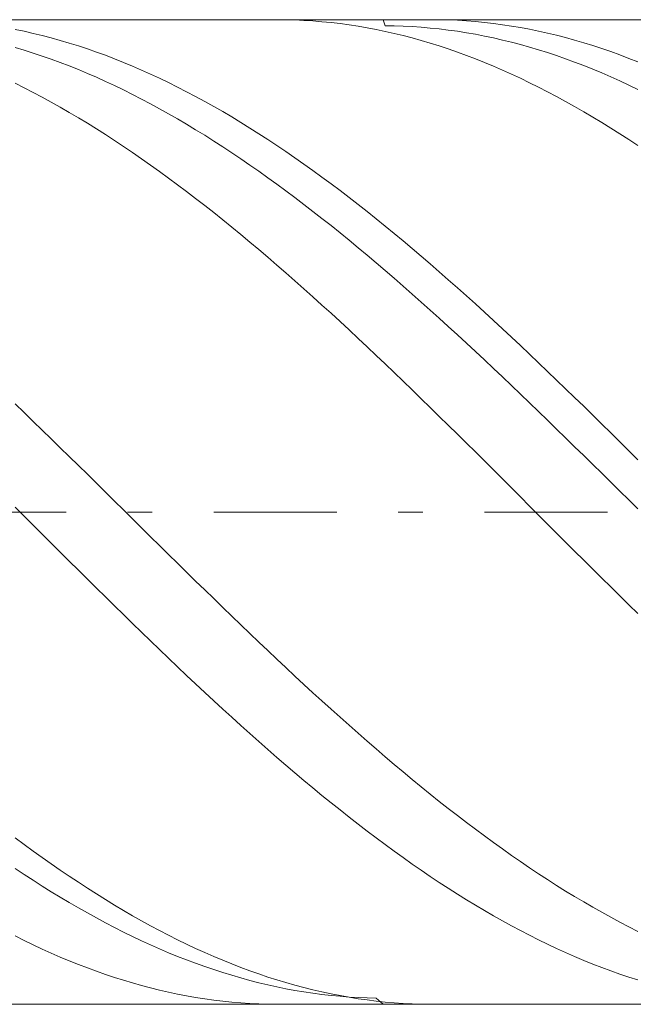
# Model space of a CAD drawing. Units: millimetres. Extents: x -83.9 to -23.9, y 13.8 to 19.8.
# Drawn here: x -81.4 to -78.9, y 14.8 to 18.8 of the extents above; entities that cross this region are included whole.
import ezdxf

# ---------------------------------------------------------------- set-up
doc = ezdxf.new("R2010")
doc.units = ezdxf.units.MM
doc.header["$MEASUREMENT"] = 0
doc.linetypes.add('DASHDOT', pattern=[1, 0.5, -0.25, 0, -0.25])
doc.layers.add('Geo', color=7, linetype='Continuous', lineweight=0)

msp = doc.modelspace()

# ---------------------------------------------------------------- linework, layer by layer
at = {"layer": 'Geo'}
for p, q in [((-83.6727, 18.7743), (-73.8727, 18.7743)), ((-80.3122, 18.7743), (-80.2793, 18.7741)), ((-80.2793, 18.7741), (-80.2427, 18.7731)), ((-80.2427, 18.7731), (-80.206, 18.7715)), ((-80.206, 18.7715), (-80.1693, 18.7692)), ((-80.1693, 18.7692), (-80.1327, 18.7663)), ((-80.1327, 18.7663), (-80.096, 18.7627)), ((-80.096, 18.7627), (-80.0593, 18.7584)), ((-79.8837, 18.7743), (-79.876, 18.7494)), ((-79.6839, 18.7743), (-79.656, 18.7741)), ((-79.656, 18.7741), (-79.6193, 18.7733)), ((-79.6193, 18.7733), (-79.5827, 18.7718)), ((-79.5827, 18.7718), (-79.546, 18.7696)), ((-79.546, 18.7696), (-79.5093, 18.7667)), ((-79.5093, 18.7667), (-79.4727, 18.7632)), ((-79.4727, 18.7632), (-79.436, 18.759)), ((-81.3793, 18.7347), (-81.3427, 18.7271)), ((-81.3427, 18.7271), (-81.306, 18.7188)), ((-80.0593, 18.7584), (-80.0227, 18.7534)), ((-80.0227, 18.7534), (-79.986, 18.7478)), ((-79.986, 18.7478), (-79.9493, 18.7415)), ((-79.9493, 18.7415), (-79.9127, 18.7346)), ((-79.9127, 18.7346), (-79.876, 18.7269)), ((-79.876, 18.7494), (-79.8393, 18.749)), ((-79.876, 18.7269), (-79.8393, 18.7187)), ((-79.8393, 18.749), (-79.8027, 18.7478)), ((-79.8027, 18.7478), (-79.766, 18.746)), ((-79.766, 18.746), (-79.7293, 18.7436)), ((-79.7293, 18.7436), (-79.6927, 18.7404)), ((-79.6927, 18.7404), (-79.656, 18.7367)), ((-79.656, 18.7367), (-79.6193, 18.7322)), ((-79.6193, 18.7322), (-79.5827, 18.7271)), ((-79.5827, 18.7271), (-79.546, 18.7214)), ((-79.546, 18.7214), (-79.5093, 18.715)), ((-79.436, 18.759), (-79.3993, 18.7541)), ((-79.3993, 18.7541), (-79.3627, 18.7486)), ((-79.3627, 18.7486), (-79.326, 18.7424)), ((-79.326, 18.7424), (-79.2893, 18.7355)), ((-79.2893, 18.7355), (-79.2527, 18.728)), ((-79.2527, 18.728), (-79.216, 18.7198)), ((-81.306, 18.7188), (-81.2693, 18.7099)), ((-81.2693, 18.7099), (-81.2327, 18.7004)), ((-81.2327, 18.7004), (-81.196, 18.6902)), ((-81.196, 18.6902), (-81.1593, 18.6793)), ((-79.8393, 18.7187), (-79.8027, 18.7098)), ((-79.8027, 18.7098), (-79.766, 18.7002)), ((-79.766, 18.7002), (-79.7293, 18.69)), ((-79.7293, 18.69), (-79.6927, 18.6791)), ((-79.5093, 18.715), (-79.4727, 18.7079)), ((-79.4727, 18.7079), (-79.436, 18.7002)), ((-79.436, 18.7002), (-79.3993, 18.6918)), ((-79.3993, 18.6918), (-79.3627, 18.6828)), ((-79.3627, 18.6828), (-79.326, 18.6732)), ((-79.216, 18.7198), (-79.1793, 18.711)), ((-79.1793, 18.711), (-79.1427, 18.7015)), ((-79.1427, 18.7015), (-79.106, 18.6914)), ((-79.106, 18.6914), (-79.0693, 18.6807)), ((-79.0693, 18.6807), (-79.0327, 18.6692)), ((-81.3793, 18.6616), (-81.3427, 18.6506)), ((-81.3427, 18.6506), (-81.306, 18.639)), ((-81.1593, 18.6793), (-81.1227, 18.6678)), ((-81.1227, 18.6678), (-81.086, 18.6557)), ((-81.086, 18.6557), (-81.0493, 18.643)), ((-81.0493, 18.643), (-81.0127, 18.6296)), ((-79.6927, 18.6791), (-79.656, 18.6676)), ((-79.656, 18.6676), (-79.6193, 18.6555)), ((-79.6193, 18.6555), (-79.5827, 18.6427)), ((-79.5827, 18.6427), (-79.546, 18.6293)), ((-79.326, 18.6732), (-79.2893, 18.6629)), ((-79.2893, 18.6629), (-79.2527, 18.652)), ((-79.2527, 18.652), (-79.216, 18.6404)), ((-79.216, 18.6404), (-79.1793, 18.6282)), ((-79.0327, 18.6692), (-78.996, 18.6572)), ((-78.996, 18.6572), (-78.9593, 18.6445)), ((-78.9593, 18.6445), (-78.9227, 18.6312)), ((-81.306, 18.639), (-81.2693, 18.6267)), ((-81.2693, 18.6267), (-81.2327, 18.6139)), ((-81.2327, 18.6139), (-81.196, 18.6004)), ((-81.196, 18.6004), (-81.1593, 18.5863)), ((-81.0127, 18.6296), (-80.976, 18.6156)), ((-80.976, 18.6156), (-80.9393, 18.6009)), ((-80.9393, 18.6009), (-80.9027, 18.5857)), ((-79.546, 18.6293), (-79.5093, 18.6153)), ((-79.5093, 18.6153), (-79.4727, 18.6007)), ((-79.4727, 18.6007), (-79.436, 18.5854)), ((-79.1793, 18.6282), (-79.1427, 18.6154)), ((-79.1427, 18.6154), (-79.106, 18.602)), ((-79.106, 18.602), (-79.0693, 18.588)), ((-78.9227, 18.6312), (-78.886, 18.6173)), ((-78.886, 18.6173), (-78.8493, 18.6027)), ((-81.1593, 18.5863), (-81.1227, 18.5715)), ((-81.1227, 18.5715), (-81.086, 18.5562)), ((-80.9027, 18.5857), (-80.866, 18.5698)), ((-80.866, 18.5698), (-80.8293, 18.5534)), ((-79.436, 18.5854), (-79.3993, 18.5696)), ((-79.3993, 18.5696), (-79.3627, 18.5531)), ((-79.0693, 18.588), (-79.0327, 18.5733)), ((-79.0327, 18.5733), (-78.996, 18.5581)), ((-81.086, 18.5562), (-81.0493, 18.5403)), ((-81.0493, 18.5403), (-81.0127, 18.5238)), ((-81.0127, 18.5238), (-80.976, 18.5067)), ((-80.8293, 18.5534), (-80.7927, 18.5363)), ((-80.7927, 18.5363), (-80.756, 18.5187)), ((-79.3627, 18.5531), (-79.326, 18.5361)), ((-79.326, 18.5361), (-79.2893, 18.5184)), ((-78.996, 18.5581), (-78.9593, 18.5422)), ((-78.9593, 18.5422), (-78.9227, 18.5258)), ((-78.9227, 18.5258), (-78.886, 18.5088)), ((-81.3793, 18.5163), (-81.3427, 18.498)), ((-81.3427, 18.498), (-81.306, 18.4791)), ((-80.976, 18.5067), (-80.9393, 18.489)), ((-80.9393, 18.489), (-80.9027, 18.4707)), ((-80.756, 18.5187), (-80.7193, 18.5005)), ((-80.7193, 18.5005), (-80.6827, 18.4817)), ((-80.6827, 18.4817), (-80.646, 18.4623)), ((-79.2893, 18.5184), (-79.2527, 18.5002)), ((-79.2527, 18.5002), (-79.216, 18.4814)), ((-79.216, 18.4814), (-79.1793, 18.462)), ((-78.886, 18.5088), (-78.8493, 18.4912)), ((-81.306, 18.4791), (-81.2693, 18.4596)), ((-81.2693, 18.4596), (-81.2327, 18.4396)), ((-80.9027, 18.4707), (-80.866, 18.4519)), ((-80.866, 18.4519), (-80.8293, 18.4325)), ((-80.646, 18.4623), (-80.6093, 18.4423)), ((-80.6093, 18.4423), (-80.5727, 18.4218)), ((-79.1793, 18.462), (-79.1427, 18.442)), ((-79.1427, 18.442), (-79.106, 18.4215)), ((-81.2327, 18.4396), (-81.196, 18.419)), ((-81.196, 18.419), (-81.1593, 18.3979)), ((-80.8293, 18.4325), (-80.7927, 18.4126)), ((-80.7927, 18.4126), (-80.756, 18.3921)), ((-80.5727, 18.4218), (-80.536, 18.4008)), ((-80.536, 18.4008), (-80.4993, 18.3792)), ((-79.106, 18.4215), (-79.0693, 18.4004)), ((-79.0693, 18.4004), (-79.0327, 18.3788)), ((-81.1593, 18.3979), (-81.1227, 18.3762)), ((-81.1227, 18.3762), (-81.086, 18.3539)), ((-80.756, 18.3921), (-80.7193, 18.371)), ((-80.7193, 18.371), (-80.6827, 18.3494)), ((-80.4993, 18.3792), (-80.4627, 18.357)), ((-79.0327, 18.3788), (-78.996, 18.3566)), ((-81.086, 18.3539), (-81.0493, 18.3312)), ((-81.0493, 18.3312), (-81.0127, 18.3079)), ((-80.6827, 18.3494), (-80.646, 18.3273)), ((-80.646, 18.3273), (-80.6093, 18.3047)), ((-80.4627, 18.357), (-80.426, 18.3343)), ((-80.426, 18.3343), (-80.3893, 18.3111)), ((-78.996, 18.3566), (-78.9593, 18.334)), ((-78.9593, 18.334), (-78.9227, 18.3107)), ((-81.0127, 18.3079), (-80.976, 18.2841)), ((-80.976, 18.2841), (-80.9393, 18.2598)), ((-80.6093, 18.3047), (-80.5727, 18.2815)), ((-80.5727, 18.2815), (-80.536, 18.2579)), ((-80.3893, 18.3111), (-80.3527, 18.2874)), ((-80.3527, 18.2874), (-80.316, 18.2632)), ((-78.9227, 18.3107), (-78.886, 18.287)), ((-78.886, 18.287), (-78.8493, 18.2628)), ((-80.9393, 18.2598), (-80.9027, 18.235)), ((-80.536, 18.2579), (-80.4993, 18.2337)), ((-80.316, 18.2632), (-80.2793, 18.2384)), ((-80.9027, 18.235), (-80.866, 18.2097)), ((-80.866, 18.2097), (-80.8293, 18.184)), ((-80.4993, 18.2337), (-80.4627, 18.2091)), ((-80.4627, 18.2091), (-80.426, 18.184)), ((-80.2793, 18.2384), (-80.2427, 18.2132)), ((-80.2427, 18.2132), (-80.206, 18.1875)), ((-80.8293, 18.184), (-80.7927, 18.1577)), ((-80.426, 18.184), (-80.3893, 18.1584)), ((-80.206, 18.1875), (-80.1693, 18.1613)), ((-80.1693, 18.1613), (-80.1327, 18.1347)), ((-80.7927, 18.1577), (-80.756, 18.131)), ((-80.756, 18.131), (-80.7193, 18.1038)), ((-80.3893, 18.1584), (-80.3527, 18.1323)), ((-80.3527, 18.1323), (-80.316, 18.1058)), ((-80.1327, 18.1347), (-80.096, 18.1076)), ((-80.7193, 18.1038), (-80.6827, 18.0762)), ((-80.316, 18.1058), (-80.2793, 18.0788)), ((-80.096, 18.1076), (-80.0593, 18.08)), ((-80.0593, 18.08), (-80.0227, 18.052)), ((-80.6827, 18.0762), (-80.646, 18.0482)), ((-80.646, 18.0482), (-80.6093, 18.0197)), ((-80.2793, 18.0788), (-80.2427, 18.0514)), ((-80.2427, 18.0514), (-80.206, 18.0236)), ((-80.0227, 18.052), (-79.986, 18.0236)), ((-80.6093, 18.0197), (-80.5727, 17.9908)), ((-80.206, 18.0236), (-80.1693, 17.9953)), ((-79.986, 18.0236), (-79.9493, 17.9947)), ((-80.5727, 17.9908), (-80.536, 17.9615)), ((-80.536, 17.9615), (-80.4993, 17.9318)), ((-80.1693, 17.9953), (-80.1327, 17.9667)), ((-80.1327, 17.9667), (-80.096, 17.9376)), ((-79.9493, 17.9947), (-79.9127, 17.9655)), ((-79.9127, 17.9655), (-79.876, 17.9358)), ((-80.4993, 17.9318), (-80.4627, 17.9017)), ((-80.096, 17.9376), (-80.0593, 17.9081)), ((-79.876, 17.9358), (-79.8393, 17.9058)), ((-80.4627, 17.9017), (-80.426, 17.8712)), ((-80.0593, 17.9081), (-80.0227, 17.8783)), ((-79.8393, 17.9058), (-79.8027, 17.8754)), ((-80.426, 17.8712), (-80.3893, 17.8404)), ((-80.3893, 17.8404), (-80.3527, 17.8092)), ((-80.0227, 17.8783), (-79.986, 17.8481)), ((-79.986, 17.8481), (-79.9493, 17.8175)), ((-79.8027, 17.8754), (-79.766, 17.8446)), ((-79.766, 17.8446), (-79.7293, 17.8134)), ((-80.3527, 17.8092), (-80.316, 17.7776)), ((-79.9493, 17.8175), (-79.9127, 17.7866)), ((-79.7293, 17.8134), (-79.6927, 17.7819)), ((-80.316, 17.7776), (-80.2793, 17.7457)), ((-79.9127, 17.7866), (-79.876, 17.7553)), ((-79.6927, 17.7819), (-79.656, 17.7501)), ((-80.2793, 17.7457), (-80.2427, 17.7135)), ((-79.876, 17.7553), (-79.8393, 17.7237)), ((-79.8393, 17.7237), (-79.8027, 17.6918)), ((-79.656, 17.7501), (-79.6193, 17.7179)), ((-80.2427, 17.7135), (-80.206, 17.681)), ((-80.206, 17.681), (-80.1693, 17.6482)), ((-79.8027, 17.6918), (-79.766, 17.6596)), ((-79.6193, 17.7179), (-79.5827, 17.6854)), ((-79.5827, 17.6854), (-79.546, 17.6526)), ((-80.1693, 17.6482), (-80.1327, 17.615)), ((-79.766, 17.6596), (-79.7293, 17.6271)), ((-79.546, 17.6526), (-79.5093, 17.6196)), ((-80.1327, 17.615), (-80.096, 17.5816)), ((-79.7293, 17.6271), (-79.6927, 17.5943)), ((-79.5093, 17.6196), (-79.4727, 17.5862)), ((-80.096, 17.5816), (-80.0593, 17.5479)), ((-79.6927, 17.5943), (-79.656, 17.5612)), ((-79.656, 17.5612), (-79.6193, 17.5279)), ((-79.4727, 17.5862), (-79.436, 17.5525)), ((-80.0593, 17.5479), (-80.0227, 17.514)), ((-79.6193, 17.5279), (-79.5827, 17.4943)), ((-79.436, 17.5525), (-79.3993, 17.5186)), ((-80.0227, 17.514), (-79.986, 17.4798)), ((-79.5827, 17.4943), (-79.546, 17.4604)), ((-79.3993, 17.5186), (-79.3627, 17.4845)), ((-79.3627, 17.4845), (-79.326, 17.4501)), ((-79.986, 17.4798), (-79.9493, 17.4454)), ((-79.9493, 17.4454), (-79.9127, 17.4107)), ((-79.546, 17.4604), (-79.5093, 17.4264)), ((-79.326, 17.4501), (-79.2893, 17.4155)), ((-79.9127, 17.4107), (-79.876, 17.3759)), ((-79.5093, 17.4264), (-79.4727, 17.3921)), ((-79.2893, 17.4155), (-79.2527, 17.3806)), ((-79.876, 17.3759), (-79.8393, 17.3408)), ((-79.4727, 17.3921), (-79.436, 17.3576)), ((-79.2527, 17.3806), (-79.216, 17.3456)), ((-79.8393, 17.3408), (-79.8027, 17.3055)), ((-79.436, 17.3576), (-79.3993, 17.3229)), ((-79.3993, 17.3229), (-79.3627, 17.288)), ((-79.216, 17.3456), (-79.1793, 17.3103)), ((-79.8027, 17.3055), (-79.766, 17.2701)), ((-79.3627, 17.288), (-79.326, 17.253)), ((-79.1793, 17.3103), (-79.1427, 17.2749)), ((-79.766, 17.2701), (-79.7293, 17.2345)), ((-79.326, 17.253), (-79.2893, 17.2178)), ((-79.1427, 17.2749), (-79.106, 17.2394)), ((-81.3793, 17.2135), (-81.3427, 17.1782)), ((-79.7293, 17.2345), (-79.6927, 17.1987)), ((-79.2893, 17.2178), (-79.2527, 17.1824)), ((-79.106, 17.2394), (-79.0693, 17.2036)), ((-79.0693, 17.2036), (-79.0327, 17.1677)), ((-81.3427, 17.1782), (-81.306, 17.1426)), ((-79.6927, 17.1987), (-79.656, 17.1628)), ((-79.656, 17.1628), (-79.6193, 17.1268)), ((-79.2527, 17.1824), (-79.216, 17.1469)), ((-79.0327, 17.1677), (-78.996, 17.1317)), ((-81.306, 17.1426), (-81.2693, 17.107)), ((-79.6193, 17.1268), (-79.5827, 17.0907)), ((-79.216, 17.1469), (-79.1793, 17.1113)), ((-78.996, 17.1317), (-78.9593, 17.0956)), ((-81.2693, 17.107), (-81.2327, 17.0713)), ((-79.5827, 17.0907), (-79.546, 17.0544)), ((-79.1793, 17.1113), (-79.1427, 17.0755)), ((-78.9593, 17.0956), (-78.9227, 17.0593)), ((-81.2327, 17.0713), (-81.196, 17.0354)), ((-79.546, 17.0544), (-79.5093, 17.0181)), ((-79.1427, 17.0755), (-79.106, 17.0397)), ((-78.9227, 17.0593), (-78.886, 17.023)), ((-81.196, 17.0354), (-81.1593, 16.9995)), ((-79.5093, 17.0181), (-79.4727, 16.9816)), ((-79.106, 17.0397), (-79.0693, 17.0038)), ((-79.0693, 17.0038), (-79.0327, 16.9678)), ((-78.886, 17.023), (-78.8493, 16.9866)), ((-81.1593, 16.9995), (-81.1227, 16.9635)), ((-81.1227, 16.9635), (-81.086, 16.9274)), ((-79.4727, 16.9816), (-79.436, 16.9451)), ((-79.0327, 16.9678), (-78.996, 16.9317)), ((-81.086, 16.9274), (-81.0493, 16.8913)), ((-79.436, 16.9451), (-79.3993, 16.9086)), ((-78.996, 16.9317), (-78.9593, 16.8956)), ((-81.0493, 16.8913), (-81.0127, 16.8551)), ((-79.3993, 16.9086), (-79.3627, 16.872)), ((-78.9593, 16.8956), (-78.9227, 16.8594)), ((-81.0127, 16.8551), (-80.976, 16.8189)), ((-79.3627, 16.872), (-79.326, 16.8353)), ((-78.9227, 16.8594), (-78.886, 16.8233)), ((-80.976, 16.8189), (-80.9393, 16.7827)), ((-79.326, 16.8353), (-79.2893, 16.7987)), ((-78.886, 16.8233), (-78.8493, 16.787)), ((-81.3793, 16.7943), (-81.3427, 16.7576)), ((-80.9393, 16.7827), (-80.9027, 16.7465)), ((-79.2893, 16.7987), (-79.2527, 16.762)), ((-79.2527, 16.762), (-79.216, 16.7253)), ((-81.3427, 16.7576), (-81.306, 16.7209)), ((-81.306, 16.7209), (-81.2693, 16.6843)), ((-80.9027, 16.7465), (-80.866, 16.7103)), ((-79.216, 16.7253), (-79.1793, 16.6887)), ((-81.2693, 16.6843), (-81.2327, 16.6477)), ((-80.866, 16.7103), (-80.8293, 16.6741)), ((-79.1793, 16.6887), (-79.1427, 16.6521)), ((-81.2327, 16.6477), (-81.196, 16.6111)), ((-80.8293, 16.6741), (-80.7927, 16.638)), ((-79.1427, 16.6521), (-79.106, 16.6155)), ((-81.196, 16.6111), (-81.1593, 16.5746)), ((-80.7927, 16.638), (-80.756, 16.6019)), ((-80.756, 16.6019), (-80.7193, 16.5658)), ((-79.106, 16.6155), (-79.0693, 16.579)), ((-81.1593, 16.5746), (-81.1227, 16.5382)), ((-80.7193, 16.5658), (-80.6827, 16.5299)), ((-79.0693, 16.579), (-79.0327, 16.5425)), ((-81.1227, 16.5382), (-81.086, 16.5018)), ((-80.6827, 16.5299), (-80.646, 16.494)), ((-79.0327, 16.5425), (-78.996, 16.5061)), ((-81.086, 16.5018), (-81.0493, 16.4655)), ((-80.646, 16.494), (-80.6093, 16.4582)), ((-78.996, 16.5061), (-78.9593, 16.4699)), ((-81.0493, 16.4655), (-81.0127, 16.4293)), ((-80.6093, 16.4582), (-80.5727, 16.4225)), ((-78.9593, 16.4699), (-78.9227, 16.4337)), ((-81.0127, 16.4293), (-80.976, 16.3933)), ((-80.5727, 16.4225), (-80.536, 16.3869)), ((-78.9227, 16.4337), (-78.886, 16.3976)), ((-80.976, 16.3933), (-80.9393, 16.3573)), ((-80.536, 16.3869), (-80.4993, 16.3515)), ((-78.886, 16.3976), (-78.8493, 16.3616)), ((-80.9393, 16.3573), (-80.9027, 16.3216)), ((-80.9027, 16.3216), (-80.866, 16.2859)), ((-80.4993, 16.3515), (-80.4627, 16.3162)), ((-80.866, 16.2859), (-80.8293, 16.2505)), ((-80.4627, 16.3162), (-80.426, 16.281)), ((-80.426, 16.281), (-80.3893, 16.2461)), ((-80.8293, 16.2505), (-80.7927, 16.2152)), ((-80.3893, 16.2461), (-80.3527, 16.2113)), ((-80.7927, 16.2152), (-80.756, 16.18)), ((-80.3527, 16.2113), (-80.316, 16.1766)), ((-80.756, 16.18), (-80.7193, 16.1451)), ((-80.316, 16.1766), (-80.2793, 16.1422)), ((-80.7193, 16.1451), (-80.6827, 16.1104)), ((-80.2793, 16.1422), (-80.2427, 16.108)), ((-80.6827, 16.1104), (-80.646, 16.076)), ((-80.2427, 16.108), (-80.206, 16.0741)), ((-80.646, 16.076), (-80.6093, 16.0417)), ((-80.6093, 16.0417), (-80.5727, 16.0077)), ((-80.206, 16.0741), (-80.1693, 16.0403)), ((-80.1693, 16.0403), (-80.1327, 16.0068)), ((-80.5727, 16.0077), (-80.536, 15.974)), ((-80.1327, 16.0068), (-80.096, 15.9736)), ((-80.536, 15.974), (-80.4993, 15.9405)), ((-80.096, 15.9736), (-80.0593, 15.9406)), ((-80.4993, 15.9405), (-80.4627, 15.9073)), ((-80.0593, 15.9406), (-80.0227, 15.908)), ((-80.4627, 15.9073), (-80.426, 15.8744)), ((-80.0227, 15.908), (-79.986, 15.8756)), ((-80.426, 15.8744), (-80.3893, 15.8419)), ((-80.3893, 15.8419), (-80.3527, 15.8096)), ((-79.986, 15.8756), (-79.9493, 15.8435)), ((-79.9493, 15.8435), (-79.9127, 15.8117)), ((-80.3527, 15.8096), (-80.316, 15.7776)), ((-79.9127, 15.8117), (-79.876, 15.7802)), ((-80.316, 15.7776), (-80.2793, 15.746)), ((-79.876, 15.7802), (-79.8393, 15.7491)), ((-80.2793, 15.746), (-80.2427, 15.7147)), ((-79.8393, 15.7491), (-79.8027, 15.7183)), ((-80.2427, 15.7147), (-80.206, 15.6838)), ((-80.206, 15.6838), (-80.1693, 15.6533)), ((-79.8027, 15.7183), (-79.766, 15.6879)), ((-79.766, 15.6879), (-79.7293, 15.6579)), ((-80.1693, 15.6533), (-80.1327, 15.6231)), ((-79.7293, 15.6579), (-79.6927, 15.6282)), ((-80.1327, 15.6231), (-80.096, 15.5933)), ((-79.6927, 15.6282), (-79.656, 15.5989)), ((-80.096, 15.5933), (-80.0593, 15.5639)), ((-80.0593, 15.5639), (-80.0227, 15.5349)), ((-79.656, 15.5989), (-79.6193, 15.57)), ((-79.6193, 15.57), (-79.5827, 15.5415)), ((-80.0227, 15.5349), (-79.986, 15.5064)), ((-79.5827, 15.5415), (-79.546, 15.5134)), ((-79.986, 15.5064), (-79.9493, 15.4782)), ((-79.546, 15.5134), (-79.5093, 15.4857)), ((-79.5093, 15.4857), (-79.4727, 15.4585)), ((-81.3793, 15.451), (-81.3427, 15.4237)), ((-79.9493, 15.4782), (-79.9127, 15.4505)), ((-79.9127, 15.4505), (-79.876, 15.4232)), ((-79.4727, 15.4585), (-79.436, 15.4317)), ((-81.3427, 15.4237), (-81.306, 15.3969)), ((-79.876, 15.4232), (-79.8393, 15.3964)), ((-79.436, 15.4317), (-79.3993, 15.4054)), ((-79.3993, 15.4054), (-79.3627, 15.3795)), ((-81.306, 15.3969), (-81.2693, 15.3705)), ((-81.2693, 15.3705), (-81.2327, 15.3446)), ((-79.8393, 15.3964), (-79.8027, 15.3701)), ((-79.8027, 15.3701), (-79.766, 15.3442)), ((-79.3627, 15.3795), (-79.326, 15.3541)), ((-81.3793, 15.3263), (-81.3427, 15.3019)), ((-81.2327, 15.3446), (-81.196, 15.3192)), ((-79.766, 15.3442), (-79.7293, 15.3188)), ((-79.326, 15.3541), (-79.2893, 15.3292)), ((-79.2893, 15.3292), (-79.2527, 15.3048)), ((-81.3427, 15.3019), (-81.306, 15.278)), ((-81.196, 15.3192), (-81.1593, 15.2943)), ((-81.1593, 15.2943), (-81.1227, 15.2699)), ((-79.7293, 15.3188), (-79.6927, 15.2939)), ((-79.6927, 15.2939), (-79.656, 15.2695)), ((-79.2527, 15.3048), (-79.216, 15.2808)), ((-79.216, 15.2808), (-79.1793, 15.2574)), ((-81.306, 15.278), (-81.2693, 15.2546)), ((-81.2693, 15.2546), (-81.2327, 15.2317)), ((-81.1227, 15.2699), (-81.086, 15.246)), ((-81.086, 15.246), (-81.0493, 15.2226)), ((-79.656, 15.2695), (-79.6193, 15.2456)), ((-79.6193, 15.2456), (-79.5827, 15.2222)), ((-79.1793, 15.2574), (-79.1427, 15.2344)), ((-81.2327, 15.2317), (-81.196, 15.2094)), ((-81.196, 15.2094), (-81.1593, 15.1876)), ((-81.0493, 15.2226), (-81.0127, 15.1997)), ((-79.5827, 15.2222), (-79.546, 15.1994)), ((-79.1427, 15.2344), (-79.106, 15.212)), ((-79.106, 15.212), (-79.0693, 15.1901)), ((-81.1593, 15.1876), (-81.1227, 15.1663)), ((-81.1227, 15.1663), (-81.086, 15.1455)), ((-81.0127, 15.1997), (-80.976, 15.1774)), ((-80.976, 15.1774), (-80.9393, 15.1556)), ((-79.546, 15.1994), (-79.5093, 15.177)), ((-79.5093, 15.177), (-79.4727, 15.1553)), ((-79.0693, 15.1901), (-79.0327, 15.1688)), ((-79.0327, 15.1688), (-78.996, 15.148)), ((-81.086, 15.1455), (-81.0493, 15.1253)), ((-81.0493, 15.1253), (-81.0127, 15.1056)), ((-80.9393, 15.1556), (-80.9027, 15.1343)), ((-80.9027, 15.1343), (-80.866, 15.1136)), ((-79.4727, 15.1553), (-79.436, 15.134)), ((-79.436, 15.134), (-79.3993, 15.1133)), ((-78.996, 15.148), (-78.9593, 15.1277)), ((-78.9593, 15.1277), (-78.9227, 15.108)), ((-81.0127, 15.1056), (-80.976, 15.0866)), ((-80.976, 15.0866), (-80.9393, 15.068)), ((-80.866, 15.1136), (-80.8293, 15.0935)), ((-80.8293, 15.0935), (-80.7927, 15.0739)), ((-79.3993, 15.1133), (-79.3627, 15.0932)), ((-79.3627, 15.0932), (-79.326, 15.0736)), ((-78.9227, 15.108), (-78.886, 15.0888)), ((-78.886, 15.0888), (-78.8493, 15.0702)), ((-81.3793, 15.0523), (-81.3427, 15.034)), ((-80.9393, 15.068), (-80.9027, 15.0501)), ((-80.9027, 15.0501), (-80.866, 15.0327)), ((-80.7927, 15.0739), (-80.756, 15.0549)), ((-80.756, 15.0549), (-80.7193, 15.0364)), ((-79.326, 15.0736), (-79.2893, 15.0546)), ((-79.2893, 15.0546), (-79.2527, 15.0361)), ((-81.3427, 15.034), (-81.306, 15.0162)), ((-81.306, 15.0162), (-81.2693, 14.999)), ((-80.866, 15.0327), (-80.8293, 15.0159)), ((-80.8293, 15.0159), (-80.7927, 14.9997)), ((-80.7193, 15.0364), (-80.6827, 15.0186)), ((-80.6827, 15.0186), (-80.646, 15.0013)), ((-80.646, 15.0013), (-80.6093, 14.9847)), ((-79.2527, 15.0361), (-79.216, 15.0183)), ((-79.216, 15.0183), (-79.1793, 15.001)), ((-79.1793, 15.001), (-79.1427, 14.9844)), ((-81.2693, 14.999), (-81.2327, 14.9824)), ((-81.2327, 14.9824), (-81.196, 14.9664)), ((-81.196, 14.9664), (-81.1593, 14.9511)), ((-80.7927, 14.9997), (-80.756, 14.9841)), ((-80.756, 14.9841), (-80.7193, 14.9691)), ((-80.7193, 14.9691), (-80.6827, 14.9547)), ((-80.6093, 14.9847), (-80.5727, 14.9686)), ((-80.5727, 14.9686), (-80.536, 14.9531)), ((-79.1427, 14.9844), (-79.106, 14.9683)), ((-79.106, 14.9683), (-79.0693, 14.9529)), ((-81.1593, 14.9511), (-81.1227, 14.9363)), ((-81.1227, 14.9363), (-81.086, 14.9222)), ((-81.086, 14.9222), (-81.0493, 14.9086)), ((-80.6827, 14.9547), (-80.646, 14.941)), ((-80.646, 14.941), (-80.6093, 14.9278)), ((-80.6093, 14.9278), (-80.5727, 14.9153)), ((-80.536, 14.9531), (-80.4993, 14.9383)), ((-80.4993, 14.9383), (-80.4627, 14.924)), ((-80.4627, 14.924), (-80.426, 14.9104)), ((-79.0693, 14.9529), (-79.0327, 14.938)), ((-79.0327, 14.938), (-78.996, 14.9238)), ((-78.996, 14.9238), (-78.9593, 14.9102)), ((-81.0493, 14.9086), (-81.0127, 14.8957)), ((-81.0127, 14.8957), (-80.976, 14.8835)), ((-80.976, 14.8835), (-80.9393, 14.8718)), ((-80.5727, 14.9153), (-80.536, 14.9033)), ((-80.536, 14.9033), (-80.4993, 14.8921)), ((-80.4993, 14.8921), (-80.4627, 14.8814)), ((-80.4627, 14.8814), (-80.426, 14.8714)), ((-80.426, 14.9104), (-80.3893, 14.8975)), ((-80.3893, 14.8975), (-80.3527, 14.8851)), ((-80.3527, 14.8851), (-80.316, 14.8734)), ((-78.9593, 14.9102), (-78.9227, 14.8973)), ((-78.9227, 14.8973), (-78.886, 14.8849)), ((-78.886, 14.8849), (-78.8493, 14.8732)), ((-80.9393, 14.8718), (-80.9027, 14.8609)), ((-80.9027, 14.8609), (-80.866, 14.8505)), ((-80.866, 14.8505), (-80.8293, 14.8408)), ((-80.8293, 14.8408), (-80.7927, 14.8318)), ((-80.426, 14.8714), (-80.3893, 14.862)), ((-80.3893, 14.862), (-80.3527, 14.8533)), ((-80.3527, 14.8533), (-80.316, 14.8452)), ((-80.316, 14.8734), (-80.2793, 14.8623)), ((-80.316, 14.8452), (-80.2793, 14.8377)), ((-80.2793, 14.8623), (-80.2427, 14.8519)), ((-80.2427, 14.8519), (-80.206, 14.8421)), ((-80.206, 14.8421), (-80.1693, 14.833)), ((-80.7927, 14.8318), (-80.756, 14.8234)), ((-80.756, 14.8234), (-80.7193, 14.8156)), ((-80.7193, 14.8156), (-80.6827, 14.8085)), ((-80.6827, 14.8085), (-80.646, 14.8021)), ((-80.646, 14.8021), (-80.6093, 14.7964)), ((-80.2793, 14.8377), (-80.2427, 14.8309)), ((-80.2427, 14.8309), (-80.206, 14.8248)), ((-80.206, 14.8248), (-80.1693, 14.8193)), ((-80.1693, 14.833), (-80.1327, 14.8245)), ((-80.1693, 14.8193), (-80.1327, 14.8145)), ((-80.1327, 14.8245), (-80.096, 14.8166)), ((-80.1327, 14.8145), (-80.096, 14.8103)), ((-80.096, 14.8166), (-80.0593, 14.8095)), ((-80.096, 14.8103), (-80.0593, 14.8068)), ((-80.0593, 14.8095), (-80.0227, 14.803)), ((-80.0593, 14.8068), (-80.0227, 14.804)), ((-80.0227, 14.804), (-79.986, 14.8018)), ((-80.0227, 14.803), (-79.986, 14.7971)), ((-79.986, 14.8018), (-79.9493, 14.8003)), ((-79.9493, 14.8003), (-79.9127, 14.7994)), ((-83.6727, 14.7743), (-73.8727, 14.7743)), ((-80.6093, 14.7964), (-80.5727, 14.7913)), ((-80.5727, 14.7913), (-80.536, 14.7868)), ((-80.536, 14.7868), (-80.4993, 14.7831)), ((-80.4993, 14.7831), (-80.4627, 14.78)), ((-80.4627, 14.78), (-80.426, 14.7776)), ((-80.426, 14.7776), (-80.3893, 14.7758)), ((-80.3893, 14.7758), (-80.3527, 14.7747)), ((-80.3527, 14.7747), (-80.316, 14.7743)), ((-80.316, 14.7743), (-80.3122, 14.7743)), ((-79.986, 14.7971), (-79.9493, 14.7919)), ((-79.9493, 14.7919), (-79.9127, 14.7874)), ((-79.9127, 14.7994), (-79.8837, 14.7743)), ((-79.9127, 14.7874), (-79.876, 14.7835)), ((-79.876, 14.7835), (-79.8393, 14.7804)), ((-79.8393, 14.7804), (-79.8027, 14.7779)), ((-79.8027, 14.7779), (-79.766, 14.776)), ((-79.766, 14.776), (-79.7293, 14.7748)), ((-79.7293, 14.7748), (-79.6927, 14.7743)), ((-79.6927, 14.7743), (-79.6839, 14.7743))]:
    msp.add_line(p, q, dxfattribs=at)
at = {"layer": 'Geo', "linetype": 'Dashdot'}
msp.add_line((-83.8727, 16.7743), (-23.8727, 16.7743), dxfattribs=at)

doc.saveas('drawing.dxf')
